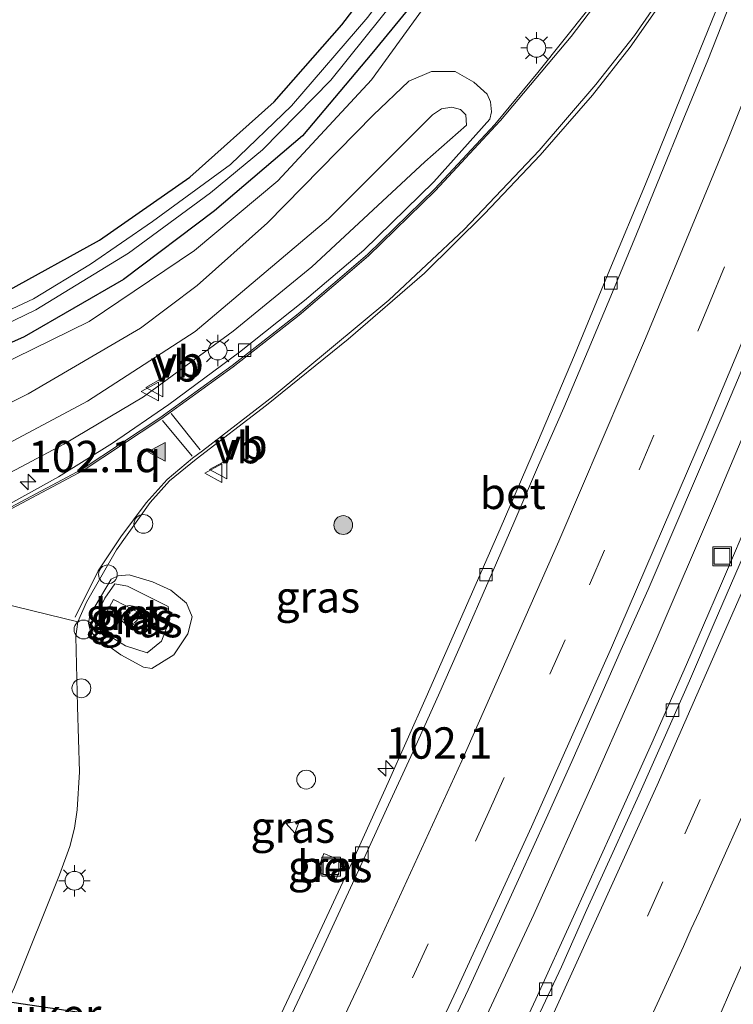
# Model space of a CAD drawing. Units: metres. Extents: x 160800 to 170001, y 393749 to 400000.
# Drawn here: x 161451 to 161508, y 394143 to 394221 of the extents above; entities that cross this region are included whole.
import ezdxf
from ezdxf.enums import TextEntityAlignment as Align

# ---------------------------------------------------------------- set-up
doc = ezdxf.new("R2010")
doc.units = ezdxf.units.M
doc.linetypes.add('IE-TERREINAFSCHEIDING', pattern=[10, 8, -2])
doc.linetypes.add('VW-3-9_STREEP', pattern=[12, 3, -9])
doc.layers.get('0').update_dxf_attribs({"lineweight": 25})
for name, color, linetype, lineweight in [('B-ME-AL-OVERIG-S-B1', 7, 'Continuous', 18), ('B-ME-AM-KILOMETR-S-B1', 7, 'Continuous', 18), ('B-ME-BV-GELEIDECONSTRUCTIE-GELEIDERAIL-L-B1', 213, 'BV-GELEIDERAIL', 18), ('B-ME-GR-BOOM-S-B1', 93, 'Continuous', 18), ('B-ME-GW-INSTEEKWATERGANG-L-B1', 10, 'Continuous', 25), ('B-ME-GW-KRUINLIJN-L-B1', 93, 'Continuous', 18), ('B-ME-GW-TEENLIJN-L-B1', 93, 'Continuous', 18), ('B-ME-IE-GRASLAND-GV-B6', 93, 'Continuous', 18), ('B-ME-IE-GRONDWERKLIJN-GROND_INGERICHT-GV-B6', 253, 'Continuous', 18), ('B-ME-IE-INRICHTINGSELEMENT-S-B1', 253, 'Continuous', 18), ('B-ME-IE-MEUBILAIR_WEGMEUBILAIR-LICHTMAST-S-B1', 8, 'Continuous', 18), ('B-ME-IE-TERREINAFSCHEIDING-RASTERHEKWERK-L-B1', 8, 'IE-TERREINAFSCHEIDING', 18), ('B-ME-KW-DUIKER-GV-B6', 10, 'Continuous', 25), ('B-ME-OG-WATER-GV-B6', 153, 'Continuous', 18), ('B-ME-VH-VERH_SOORT-BETON-OVERIG-GV-B6', 8, 'IE-TERREINAFSCHEIDING-NATUURLIJK-HOUTWAL', 18), ('B-ME-VH-VERH_SOORT-BITUMEN-GV-B6', 8, 'IE-TERREINAFSCHEIDING-NATUURLIJK-HOUTWAL', 18), ('B-ME-VH-VERH_SOORT-KLINKERS-GV-B6', 8, 'IE-TERREINAFSCHEIDING-NATUURLIJK-HOUTWAL', 18), ('B-ME-VV-KOLK-S-B1', 8, 'Continuous', 18), ('B-ME-VW-MARKERING-39STREEP-015-L-B1', 255, 'VW-3-9_STREEP', 18), ('B-ME-VW-MARKERING-STREEP-015-L-B1', 7, 'Continuous', 18), ('B-ME-VW-MARKERING-VLAKMARK-S-B1', 7, 'Continuous', 18), ('B-ME-VW-MEUBILAIR_WEGMEUBILAIR-VERKEERSBORD-S-B1', 8, 'Continuous', 18)]:
    doc.layers.add(name, color=color, linetype=linetype, lineweight=lineweight)
doc.styles.add('NLCS-ISO', font='NLCS-ISO.TTF')
doc.linetypes.add('BV-GELEIDERAIL', pattern='A,10,-3,[108,NLCS.SHX,S=1,R=0,X=0,Y=0],-3', length=16)
doc.linetypes.add('IE-TERREINAFSCHEIDING-NATUURLIJK-HOUTWAL', pattern='A,7,-1.5,[67,NLCS.SHX,S=0.75,R=45,X=0,Y=0],-1.5,7,-1.5,[70,NLCS.SHX,S=0.75,R=0,X=0,Y=0],-1.5', length=20)

# ---------------------------------------------------------------- blocks, each defined once
blk = doc.blocks.new('dtb')
blk.add_circle((0, 0), 0.75)
blk = doc.blocks.new('put')
for p, q in [((0.75, 0.75), (-0.75, 0.75)), ((-0.75, 0.75), (-0.75, -0.75)), ((0.75, -0.75), (0.75, 0.75)), ((-0.75, -0.75), (0.75, -0.75))]:
    blk.add_line(p, q)
blk.add_lwpolyline([(-0.625, 0.625), (0.625, 0.625), (0.625, -0.625), (-0.625, -0.625)], close=True)
blk = doc.blocks.new('verkeersbord')
for p, q in [((0, 0.75), (-0.75, -0.625)), ((0.75, -0.625), (0, 0.75)), ((-0.75, -0.625), (0.75, -0.625))]:
    blk.add_line(p, q)
blk = doc.blocks.new('boom')
blk.add_hatch(color=256).paths.add_polyline_path([(-0.75, 0, 1), (0.75, 0, 1)])
blk.add_circle((0, 0), 0.75)
blk = doc.blocks.new('hecto')
for p, q in [((0, 0.625), (-0.625, 0)), ((0, -0.625), (0, 0.625)), ((-0.625, 0), (0.625, 0)), ((0.625, 0), (0, -0.625))]:
    blk.add_line(p, q)
blk = doc.blocks.new('kolk')
blk.add_lwpolyline([(-0.5, -0.5), (0.5, -0.5), (0.5, 0.5), (-0.5, 0.5)], close=True)
blk = doc.blocks.new('verfsymbol')
for color in [252, 253]:
    blk.add_hatch(color=color).paths.add_polyline_path([(0.75, -0.625), (0, 0.75), (-0.75, -0.625)])
blk.add_lwpolyline([(0.75, -0.625), (0, 0.75), (-0.75, -0.625)], close=True)
blk = doc.blocks.new('lantaarnpaal')
for p, q in [((-0.884, 0.884), (-0.53, 0.53)), ((0, 0.75), (0, 1.25)), ((0.53, 0.53), (0.884, 0.884)), ((-0.75, 0), (-1.25, 0)), ((0.75, 0), (1.25, 0)), ((-0.53, -0.53), (-0.884, -0.884)), ((0, -0.75), (0, -1.25)), ((0.53, -0.53), (0.884, -0.884))]:
    blk.add_line(p, q)
blk.add_circle((0, 0), 0.75)

msp = doc.modelspace()

# ---------------------------------------------------------------- linework, layer by layer
at = {"layer": 'B-ME-BV-GELEIDECONSTRUCTIE-GELEIDERAIL-L-B1'}
msp.add_polyline3d([(161486.706, 394139.085, 14.43), (161491.782, 394149.979, 14.421), (161496.685, 394160.915, 14.412), (161501.54, 394171.874, 14.402), (161506.286, 394182.902, 14.391), (161510.945, 394193.977, 14.376), (161515.55, 394205.055, 14.375), (161520.085, 394216.185, 14.364), (161524.467, 394227.342, 14.359), (161528.821, 394238.527, 14.346), (161532.161, 394247.253, 14.33), (161535.834, 394257.287, 14.335), (161539.936, 394268.555, 14.331), (161543.942, 394279.882, 14.328), (161547.821, 394291.229, 14.312), (161551.679, 394302.584, 14.316), (161556.608, 394317.856, 14.292), (161561.367, 394333.1, 14.287), (161565.997, 394348.436, 14.27), (161570.456, 394363.812, 14.273)], dxfattribs=at)
at = {"layer": 'B-ME-GW-INSTEEKWATERGANG-L-B1'}
for points in [[(161424.7, 394187.4, 12.71), (161432.822, 394192.297, 12.777), (161441.174, 394196.032, 12.804), (161449.684, 394199.651, 12.769), (161457.12, 394203.74, 12.772), (161464.324, 394208.783, 12.669), (161471.054, 394214.781, 12.667), (161476.442, 394220.927, 12.662), (161481.881, 394228.012, 12.697), (161485.949, 394234.746, 12.742), (161489.287, 394240.736, 12.723), (161494.549, 394251.351, 12.745), (161497.283, 394257.097, 12.671), (161499.051, 394260.373, 12.742), (161505.848, 394268.831, 12.84), (161508.022, 394271.903, 12.884), (161509.751, 394276.443, 12.859), (161516.288, 394293.728, 12.885), (161523.934, 394316.796, 12.9), (161532.317, 394342.559, 12.793), (161542.538, 394376.525, 12.775)], [(161545.516, 394375.881, 12.74), (161535.601, 394341.57, 12.79), (161527.264, 394315.76, 12.813), (161519.608, 394292.529, 12.832), (161512.846, 394275.085, 12.808), (161510.802, 394270.459, 12.816), (161508.259, 394266.406, 12.803), (161501.46, 394257.942, 12.756), (161499.942, 394255.473, 12.752), (161497.35, 394249.557, 12.841), (161492.301, 394238.993, 12.911), (161489.055, 394232.982, 12.924), (161484.731, 394225.814, 12.973), (161478.854, 394218.631, 12.881), (161473.306, 394212.076, 12.895), (161466.296, 394206.091, 12.92), (161459.025, 394200.62, 12.924), (161451.098, 394196.048, 12.92), (161442.672, 394192.287, 12.843), (161434.361, 394188.814, 12.723), (161427.843, 394185.339, 12.708)]]:
    msp.add_polyline3d(points, dxfattribs=at)
at = {"layer": 'B-ME-GW-KRUINLIJN-L-B1'}
for points in [[(161404.727, 394163.864, 13.61), (161412.15, 394170.214, 13.756), (161415.154, 394172.387, 13.775), (161424.022, 394179.608, 13.944), (161430.536, 394184.528, 13.878), (161441.405, 394189.968, 13.841), (161456.281, 394197.271, 13.656), (161464.701, 394202.934, 13.592), (161471.33, 394208.481, 13.484), (161478.812, 394216.539, 13.269), (161485.191, 394225.347, 13.147), (161491.423, 394235.543, 13.139), (161492.301, 394238.993, 12.911)], [(161446.19, 394185.612, 14.13), (161456.151, 394190.911, 14.004), (161464.746, 394196.453, 13.966), (161475.393, 394205.438, 13.85), (161483.701, 394213.739, 13.705), (161484.401, 394214.227, 13.681), (161485.232, 394214.364, 13.702), (161485.917, 394214.159, 13.703), (161486.361, 394213.75, 13.735), (161486.403, 394212.908, 13.759), (161483.074, 394209.993, 13.89), (161474.054, 394201.613, 14.008), (161467.774, 394196.482, 14.05), (161460.61, 394191.257, 14.085), (161454.266, 394187.472, 14.142), (161444.353, 394182.238, 14.179)], [(161462.059, 394171.771, 13.797), (161460.912, 394170.845, 13.785), (161459.194, 394171.399, 13.783), (161456.773, 394172.887, 13.838), (161456.824, 394173.696, 13.846), (161457.522, 394175.206, 13.831), (161458.321, 394176.329, 13.831), (161459.347, 394176.149, 13.933), (161462.582, 394174.524, 13.791), (161462.714, 394173.487, 13.803), (161462.059, 394171.771, 13.797)]]:
    msp.add_polyline3d(points, dxfattribs=at)
at = {"layer": 'B-ME-GW-TEENLIJN-L-B1'}
for p, q in [((161461.347, 394176.507, 13.607), (161462.794, 394175.848, 13.451)), ((161458.806, 394170.689, 13.539), (161460.615, 394169.695, 13.357)), ((161460.615, 394169.695, 13.357), (161461.296, 394169.599, 13.326))]:
    msp.add_line(p, q, dxfattribs=at)
for points in [[(161436.619, 394184.038, 13.877), (161451.414, 394191.502, 13.793), (161460.391, 394196.743, 13.644), (161464.893, 394200.139, 13.587), (161470.531, 394205.125, 13.489), (161478.944, 394213.715, 13.315), (161481.808, 394216.423, 13.298), (161483.602, 394217.209, 13.293), (161485.491, 394217.201, 13.35), (161486.99, 394216.35, 13.4), (161488.055, 394215.382, 13.416), (161488.313, 394214.786, 13.429), (161488.408, 394213.991, 13.432), (161488.252, 394213.401, 13.432)], [(161488.252, 394213.401, 13.432), (161483.796, 394208.392, 13.692), (161478.199, 394202.938, 13.716), (161473.469, 394198.943, 13.671), (161468.278, 394194.807, 13.647), (161462.646, 394190.654, 13.692), (161458.142, 394187.556, 13.739), (161453.834, 394184.88, 13.741), (161448.962, 394182.197, 13.77)], [(161461.347, 394176.507, 13.607), (161459.469, 394177.045, 13.653), (161458.599, 394176.977, 13.681), (161458.045, 394176.713, 13.681), (161456.325, 394173.843, 13.696), (161456.243, 394173.168, 13.665), (161456.381, 394172.562, 13.653), (161456.734, 394172.179, 13.641), (161458.806, 394170.689, 13.539)], [(161462.794, 394175.848, 13.451), (161464.066, 394174.797, 13.238), (161464.501, 394173.706, 13.119)], [(161461.296, 394169.599, 13.326), (161463.03, 394170.69, 13.223), (161464.155, 394172.347, 13.136), (161464.501, 394173.706, 13.119)]]:
    msp.add_polyline3d(points, dxfattribs=at)
at = {"layer": 'B-ME-IE-GRASLAND-GV-B6'}
for points in [[(161545.516, 394375.881, 12.74), (161535.601, 394341.57, 12.79), (161527.264, 394315.76, 12.813), (161519.608, 394292.529, 12.832), (161512.846, 394275.085, 12.808), (161510.802, 394270.459, 12.816), (161508.259, 394266.406, 12.803), (161501.46, 394257.942, 12.756), (161499.942, 394255.473, 12.752), (161497.35, 394249.557, 12.841), (161492.301, 394238.993, 12.911), (161489.055, 394232.982, 12.924), (161484.731, 394225.814, 12.973), (161478.854, 394218.631, 12.881), (161473.306, 394212.076, 12.895), (161466.296, 394206.091, 12.92), (161459.025, 394200.62, 12.924), (161451.098, 394196.048, 12.92), (161442.672, 394192.287, 12.843)], [(161443.421, 394194.052, 11.865), (161452.033, 394198.184, 11.865), (161459.436, 394202.719, 11.865), (161465.977, 394207.52, 11.865), (161470.107, 394210.945, 11.865), (161475.569, 394216.514, 11.865), (161481.002, 394223.292, 11.865), (161484.444, 394228.012, 11.865), (161490.01, 394237.584, 11.865), (161494.638, 394246.985, 11.898), (161496.135, 394249.972, 11.898), (161498.735, 394255.794, 11.898), (161499.436, 394257.315, 11.898), (161500.328, 394258.741, 11.898), (161507.276, 394267.183, 11.898), (161509.753, 394271.071, 11.898), (161511.811, 394275.716, 11.911), (161511.838, 394275.786, 11.906), (161518.051, 394292.784, 11.956), (161526.015, 394316.116, 11.985), (161534.096, 394341.841, 11.973), (161544.213, 394376.19, 11.958)], [(161543.526, 394376.531, 11.899), (161533.428, 394342.295, 11.931), (161525.265, 394316.411, 11.939), (161517.505, 394293.401, 11.933), (161510.902, 394275.928, 11.918), (161509.027, 394271.331, 11.91), (161506.776, 394267.859, 11.887), (161499.6, 394258.828, 11.888), (161498.811, 394257.635, 11.888), (161498.188, 394256.615, 11.888), (161495.556, 394250.884, 11.867), (161493.334, 394246.316, 11.856), (161486.936, 394233.776, 11.865), (161483.348, 394227.998, 11.865), (161478.536, 394221.525, 11.865), (161472.437, 394214.467, 11.865), (161467.573, 394209.796, 11.865), (161461.337, 394205.239, 11.865), (161456.384, 394201.837, 11.865), (161451.832, 394199.064, 11.865), (161446.644, 394196.648, 11.865)], [(161449.684, 394199.651, 12.769), (161457.12, 394203.74, 12.772), (161464.324, 394208.783, 12.669), (161471.054, 394214.781, 12.667), (161476.442, 394220.927, 12.662), (161481.881, 394228.012, 12.697), (161485.949, 394234.746, 12.742), (161489.287, 394240.736, 12.723), (161494.549, 394251.351, 12.745), (161497.283, 394257.097, 12.671), (161499.051, 394260.373, 12.742), (161505.848, 394268.831, 12.84), (161508.022, 394271.903, 12.884), (161509.751, 394276.443, 12.859), (161516.288, 394293.728, 12.885), (161523.934, 394316.796, 12.9), (161532.317, 394342.559, 12.793), (161542.538, 394376.525, 12.775)], [(161544.476, 394272.317, 13.606), (161542.104, 394265.606, 13.609), (161539.441, 394258.282, 13.619), (161536.893, 394251.385, 13.625), (161534.257, 394244.356, 13.618), (161531.56, 394237.301, 13.623), (161528.866, 394230.264, 13.629), (161526.148, 394223.338, 13.63), (161523.582, 394216.84, 13.632), (161520.533, 394209.272, 13.635), (161517.715, 394202.375, 13.634), (161514.816, 394195.423, 13.642), (161511.93, 394188.557, 13.646), (161509.371, 394182.459, 13.644), (161506.674, 394176.187, 13.646), (161503.954, 394169.894, 13.656), (161501.189, 394163.627, 13.665), (161498.061, 394156.669, 13.661), (161494.946, 394149.801, 13.669), (161491.925, 394143.214, 13.669), (161487.945, 394134.671, 13.685)], [(161521.6697, 394271.6811, 13.219), (161519.6811, 394267.0871, 13.228), (161517.7036, 394262.4885, 13.2033), (161515.6387, 394257.9316, 13.2325), (161513.6657, 394253.3372, 13.2638), (161511.244, 394247.946, 13.309), (161508.298, 394241.88, 13.323), (161505.826, 394237.134, 13.34), (161503.15, 394232.584, 13.359), (161499.796, 394227.243, 13.362), (161496.187, 394222.259, 13.383), (161492.093, 394217.13, 13.385), (161488.651, 394212.971, 13.518), (161483.857, 394207.812, 13.702), (161478.506, 394202.603, 13.75), (161472.972, 394197.876, 13.746), (161467.701, 394193.744, 13.737), (161462.704, 394190.141, 13.656), (161461.932, 394189.572, 13.644), (161455.726, 394185.477, 13.725), (161446.762, 394180.721, 13.704)], [(161505.5778, 394139.5124, 14.0435), (161507.5431, 394144.0904, 14.0248), (161509.5324, 394148.546, 14.0099), (161511.4961, 394153.0143, 14.0325), (161513.5311, 394157.5277, 14.0169), (161515.5032, 394162.0774, 14.0158), (161517.4761, 394166.6523, 13.988), (161519.5074, 394171.2233, 13.9918), (161521.4703, 394175.8258, 13.9843), (161523.4071, 394180.4417, 13.9768), (161525.3329, 394185.0623, 13.9806), (161527.3001, 394189.6633, 13.9694), (161529.209, 394194.2914, 13.9745), (161531.092, 394198.9329, 13.9782), (161532.9968, 394203.4811, 13.9811), (161534.8727, 394208.1099, 13.9699), (161536.7721, 394212.7412, 13.9587), (161538.5717, 394217.3816, 13.9662), (161540.4258, 394222.0303, 13.9512), (161542.2202, 394226.6979, 13.955), (161544.0051, 394231.3575, 13.9587), (161545.7849, 394236.027, 13.9486), (161547.5518, 394240.7023, 13.9676)], [(161386.441, 394140.176, 13.798), (161392.328, 394147.718, 13.754), (161393.032, 394149.307, 13.754), (161393.395, 394150.73, 13.756), (161393.556, 394152.049, 13.758), (161393.988, 394152.884, 13.766), (161396.319, 394155.226, 13.801), (161404.727, 394163.864, 13.61), (161412.15, 394170.214, 13.756), (161415.154, 394172.387, 13.775), (161424.022, 394179.608, 13.944), (161430.536, 394184.528, 13.878), (161441.405, 394189.968, 13.841), (161456.281, 394197.271, 13.656), (161464.701, 394202.934, 13.592), (161471.33, 394208.481, 13.484), (161478.812, 394216.539, 13.269), (161485.191, 394225.347, 13.147), (161491.423, 394235.543, 13.139), (161492.301, 394238.993, 12.911)], [(161442.672, 394192.287, 12.843), (161451.098, 394196.048, 12.92), (161459.025, 394200.62, 12.924), (161466.296, 394206.091, 12.92), (161473.306, 394212.076, 12.895), (161478.854, 394218.631, 12.881), (161484.731, 394225.814, 12.973), (161489.055, 394232.982, 12.924), (161492.301, 394238.993, 12.911), (161491.423, 394235.543, 13.139), (161485.191, 394225.347, 13.147), (161478.812, 394216.539, 13.269), (161471.33, 394208.481, 13.484), (161464.701, 394202.934, 13.592), (161456.281, 394197.271, 13.656), (161441.405, 394189.968, 13.841)], [(161450.327, 394144.165, 13.545), (161453.906, 394153.125, 13.52), (161454.738, 394155.394, 13.521), (161455.111, 394156.864, 13.514), (161455.338, 394158.326, 13.515), (161455.511, 394161.354, 13.496), (161455.356, 394166.557, 13.543), (161455.224, 394172.136, 13.6), (161455.389, 394173.319, 13.61), (161456.062, 394174.879, 13.627), (161458.46, 394179.051, 13.664), (161461.161, 394182.828, 13.665), (161462.69, 394184.542, 13.656), (161464.823, 394186.272, 13.66), (161470.44, 394190.582, 13.702), (161476.97, 394195.852, 13.685), (161483.057, 394201.128, 13.614), (161487.832, 394205.859, 13.586), (161492.281, 394210.535, 13.591), (161496.459, 394215.322, 13.547), (161499.474, 394219.131, 13.467), (161501.838, 394222.515, 13.437)], [(161506.275, 394221.968, 13.326), (161503.495, 394215.102, 13.335), (161500.685, 394208.224, 13.344), (161497.84, 394201.409, 13.335), (161495.025, 394194.582, 13.348), (161492.069, 394187.617, 13.346), (161489.096, 394180.724, 13.362), (161486.204, 394174.18, 13.365), (161483.182, 394167.307, 13.368), (161480.157, 394160.49, 13.376), (161477.245, 394154.098, 13.38), (161474.164, 394147.471, 13.382), (161470.973, 394140.698, 13.381)], [(161484.4079, 394139.4341, 13.6917), (161486.5223, 394143.9683, 13.6854), (161488.6229, 394148.5045, 13.6921), (161490.6877, 394153.0571, 13.6944), (161492.7669, 394157.612, 13.672), (161494.8001, 394162.18, 13.6836), (161496.8373, 394166.7438, 13.6773), (161498.8586, 394171.3296, 13.6683), (161500.8972, 394175.8902, 13.6558), (161502.8744, 394180.4849, 13.6536), (161504.8342, 394185.0867, 13.6491), (161506.8172, 394189.6732, 13.6289), (161508.7392, 394194.2937, 13.6311), (161510.6384, 394198.9268, 13.6356), (161512.5726, 394203.536, 13.611), (161514.4742, 394208.1585, 13.6329), (161516.3487, 394212.7993, 13.6194), (161518.2004, 394217.4442, 13.6172), (161520.0387, 394222.0955, 13.6307)], [(161436.619, 394184.038, 13.877), (161451.414, 394191.502, 13.793), (161460.391, 394196.743, 13.644), (161464.893, 394200.139, 13.587), (161470.531, 394205.125, 13.489), (161478.944, 394213.715, 13.315), (161481.808, 394216.423, 13.298), (161483.602, 394217.209, 13.293), (161485.491, 394217.201, 13.35), (161486.99, 394216.35, 13.4), (161488.055, 394215.382, 13.416), (161488.313, 394214.786, 13.429), (161488.408, 394213.991, 13.432), (161488.252, 394213.401, 13.432)], [(161488.252, 394213.401, 13.432), (161488.408, 394213.991, 13.432), (161488.313, 394214.786, 13.429), (161488.055, 394215.382, 13.416), (161486.99, 394216.35, 13.4), (161485.491, 394217.201, 13.35), (161483.602, 394217.209, 13.293), (161481.808, 394216.423, 13.298), (161478.944, 394213.715, 13.315), (161470.531, 394205.125, 13.489), (161464.893, 394200.139, 13.587), (161460.391, 394196.743, 13.644), (161451.414, 394191.502, 13.793), (161436.619, 394184.038, 13.877)], [(161444.353, 394182.238, 14.179), (161454.266, 394187.472, 14.142), (161460.61, 394191.257, 14.085), (161467.774, 394196.482, 14.05), (161474.054, 394201.613, 14.008), (161483.074, 394209.993, 13.89), (161486.403, 394212.908, 13.759), (161486.361, 394213.75, 13.735), (161485.917, 394214.159, 13.703), (161485.232, 394214.364, 13.702), (161484.401, 394214.227, 13.681), (161483.701, 394213.739, 13.705), (161475.393, 394205.438, 13.85), (161464.746, 394196.453, 13.966), (161456.151, 394190.911, 14.004), (161446.19, 394185.612, 14.13)], [(161446.19, 394185.612, 14.13), (161456.151, 394190.911, 14.004), (161464.746, 394196.453, 13.966), (161475.393, 394205.438, 13.85), (161483.701, 394213.739, 13.705), (161484.401, 394214.227, 13.681), (161485.232, 394214.364, 13.702), (161485.917, 394214.159, 13.703), (161486.361, 394213.75, 13.735), (161486.403, 394212.908, 13.759), (161483.074, 394209.993, 13.89), (161474.054, 394201.613, 14.008), (161467.774, 394196.482, 14.05), (161460.61, 394191.257, 14.085), (161454.266, 394187.472, 14.142), (161444.353, 394182.238, 14.179)], [(161488.252, 394213.401, 13.432), (161483.796, 394208.392, 13.692), (161478.199, 394202.938, 13.716), (161473.469, 394198.943, 13.671), (161468.278, 394194.807, 13.647), (161462.646, 394190.654, 13.692), (161458.142, 394187.556, 13.739), (161453.834, 394184.88, 13.741), (161448.962, 394182.197, 13.77)], [(161448.962, 394182.197, 13.77), (161453.834, 394184.88, 13.741), (161458.142, 394187.556, 13.739), (161462.646, 394190.654, 13.692), (161468.278, 394194.807, 13.647), (161473.469, 394198.943, 13.671), (161478.199, 394202.938, 13.716), (161483.796, 394208.392, 13.692), (161488.252, 394213.401, 13.432)], [(161461.347, 394176.507, 13.607), (161462.794, 394175.848, 13.451), (161464.066, 394174.797, 13.238), (161464.501, 394173.706, 13.119), (161464.155, 394172.347, 13.136), (161463.03, 394170.69, 13.223), (161461.296, 394169.599, 13.326), (161460.615, 394169.695, 13.357), (161458.806, 394170.689, 13.539), (161456.734, 394172.179, 13.641), (161456.381, 394172.562, 13.653), (161456.243, 394173.168, 13.665), (161456.325, 394173.843, 13.696), (161458.045, 394176.713, 13.681), (161458.599, 394176.977, 13.681), (161459.469, 394177.045, 13.653), (161461.347, 394176.507, 13.607)], [(161464.501, 394173.706, 13.119), (161464.066, 394174.797, 13.238), (161462.794, 394175.848, 13.451), (161461.347, 394176.507, 13.607), (161459.469, 394177.045, 13.653), (161458.599, 394176.977, 13.681), (161458.045, 394176.713, 13.681), (161456.325, 394173.843, 13.696), (161456.243, 394173.168, 13.665), (161456.381, 394172.562, 13.653), (161456.734, 394172.179, 13.641), (161458.806, 394170.689, 13.539), (161460.615, 394169.695, 13.357), (161461.296, 394169.599, 13.326), (161463.03, 394170.69, 13.223), (161464.155, 394172.347, 13.136), (161464.501, 394173.706, 13.119)], [(161459.347, 394176.149, 13.933), (161462.582, 394174.524, 13.791), (161462.714, 394173.487, 13.803), (161462.059, 394171.771, 13.797), (161460.912, 394170.845, 13.785), (161459.194, 394171.399, 13.783), (161456.773, 394172.887, 13.838), (161456.824, 394173.696, 13.846), (161457.522, 394175.206, 13.831), (161458.321, 394176.329, 13.831), (161459.347, 394176.149, 13.933)], [(161459.347, 394176.149, 13.933), (161458.321, 394176.329, 13.831), (161457.522, 394175.206, 13.831), (161456.824, 394173.696, 13.846), (161456.773, 394172.887, 13.838), (161459.194, 394171.399, 13.783), (161460.912, 394170.845, 13.785), (161462.059, 394171.771, 13.797), (161462.714, 394173.487, 13.803), (161462.582, 394174.524, 13.791), (161459.347, 394176.149, 13.933)], [(161458.214, 394175.104, 13.886), (161457.734, 394174.167, 13.88), (161460.548, 394172.727, 13.852), (161461.027, 394173.664, 13.852), (161458.214, 394175.104, 13.886)], [(161472.009, 394157.229, 13.104), (161473.066, 394157.428, 13.26), (161472.701, 394156.444, 13.139), (161472.009, 394157.229, 13.104)], [(161473.066, 394157.428, 13.26), (161472.009, 394157.229, 13.104), (161472.701, 394156.444, 13.139), (161473.066, 394157.428, 13.26)], [(161475.024, 394154.826, 13.309), (161474.48, 394153.369, 13.309), (161475.99, 394152.779, 13.309), (161476.556, 394154.204, 13.309), (161475.024, 394154.826, 13.309)]]:
    msp.add_polyline3d(points, dxfattribs=at)
at = {"layer": 'B-ME-IE-GRONDWERKLIJN-GROND_INGERICHT-GV-B6'}
msp.add_polyline3d([(161542.538, 394376.525, 12.775), (161532.317, 394342.559, 12.793), (161523.934, 394316.796, 12.9), (161516.288, 394293.728, 12.885), (161509.751, 394276.443, 12.859), (161508.022, 394271.903, 12.884), (161505.848, 394268.831, 12.84), (161499.051, 394260.373, 12.742), (161497.283, 394257.097, 12.671), (161494.549, 394251.351, 12.745), (161489.287, 394240.736, 12.723), (161485.949, 394234.746, 12.742), (161481.881, 394228.012, 12.697), (161476.442, 394220.927, 12.662), (161471.054, 394214.781, 12.667), (161464.324, 394208.783, 12.669), (161457.12, 394203.74, 12.772), (161449.684, 394199.651, 12.769), (161441.174, 394196.032, 12.804), (161432.822, 394192.297, 12.777), (161424.7, 394187.4, 12.71)], dxfattribs=at)
at = {"layer": 'B-ME-IE-TERREINAFSCHEIDING-RASTERHEKWERK-L-B1'}
msp.add_polyline3d([(161473.066, 394157.428, 13.26), (161472.701, 394156.444, 13.139), (161472.009, 394157.229, 13.104), (161473.066, 394157.428, 13.26)], dxfattribs=at)
at = {"layer": 'B-ME-KW-DUIKER-GV-B6'}
msp.add_polyline3d([(161513.259, 394133.925, 12.135), (161513.048, 394132.443, 12.135), (161454.938, 394140.843, 12.853), (161391.082, 394150.078, 12.077), (161391.8, 394151.196, 12.057), (161391.559, 394151.643, 12.08), (161455.138, 394142.229, 12.853), (161513.259, 394133.925, 12.135)], dxfattribs=at)
at = {"layer": 'B-ME-OG-WATER-GV-B6'}
for points in [[(161544.213, 394376.19, 11.958), (161534.096, 394341.841, 11.973), (161526.015, 394316.116, 11.985), (161518.051, 394292.784, 11.956), (161511.838, 394275.786, 11.906), (161511.811, 394275.716, 11.911), (161509.753, 394271.071, 11.898), (161507.276, 394267.183, 11.898), (161500.328, 394258.741, 11.898), (161499.436, 394257.315, 11.898), (161498.735, 394255.794, 11.898), (161496.135, 394249.972, 11.898), (161494.638, 394246.985, 11.898), (161490.01, 394237.584, 11.865), (161484.444, 394228.012, 11.865), (161481.002, 394223.292, 11.865), (161475.569, 394216.514, 11.865), (161470.107, 394210.945, 11.865), (161465.977, 394207.52, 11.865), (161459.436, 394202.719, 11.865), (161452.033, 394198.184, 11.865), (161443.421, 394194.052, 11.865)], [(161446.644, 394196.648, 11.865), (161451.832, 394199.064, 11.865), (161456.384, 394201.837, 11.865), (161461.337, 394205.239, 11.865), (161467.573, 394209.796, 11.865), (161472.437, 394214.467, 11.865), (161478.536, 394221.525, 11.865), (161483.348, 394227.998, 11.865), (161486.936, 394233.776, 11.865), (161493.334, 394246.316, 11.856), (161495.556, 394250.884, 11.867), (161498.188, 394256.615, 11.888), (161498.811, 394257.635, 11.888), (161499.6, 394258.828, 11.888), (161506.776, 394267.859, 11.887), (161509.027, 394271.331, 11.91), (161510.902, 394275.928, 11.918), (161517.505, 394293.401, 11.933), (161525.265, 394316.411, 11.939), (161533.428, 394342.295, 11.931), (161543.526, 394376.531, 11.899)]]:
    msp.add_polyline3d(points, dxfattribs=at)
at = {"layer": 'B-ME-VH-VERH_SOORT-BETON-OVERIG-GV-B6'}
for points in [[(161487.945, 394134.671, 13.685), (161491.925, 394143.214, 13.669), (161494.946, 394149.801, 13.669), (161498.061, 394156.669, 13.661), (161501.189, 394163.627, 13.665), (161503.954, 394169.894, 13.656), (161506.674, 394176.187, 13.646), (161509.371, 394182.459, 13.644), (161511.93, 394188.557, 13.646), (161514.816, 394195.423, 13.642), (161517.715, 394202.375, 13.634), (161520.533, 394209.272, 13.635), (161523.582, 394216.84, 13.632), (161526.148, 394223.338, 13.63), (161528.866, 394230.264, 13.629), (161531.56, 394237.301, 13.623), (161534.257, 394244.356, 13.618), (161536.893, 394251.385, 13.625), (161539.441, 394258.282, 13.619), (161542.104, 394265.606, 13.609), (161544.476, 394272.317, 13.606)], [(161470.973, 394140.698, 13.381), (161474.164, 394147.471, 13.382), (161477.245, 394154.098, 13.38), (161480.157, 394160.49, 13.376), (161483.182, 394167.307, 13.368), (161486.204, 394174.18, 13.365), (161489.096, 394180.724, 13.362), (161492.069, 394187.617, 13.346), (161495.025, 394194.582, 13.348), (161497.84, 394201.409, 13.335), (161500.685, 394208.224, 13.344), (161503.495, 394215.102, 13.335), (161506.275, 394221.968, 13.326), (161509.083, 394229.103, 13.323), (161511.64, 394235.583, 13.316), (161514.424, 394242.799, 13.311), (161517.8431, 394251.6366, 13.3888)], [(161527.2171, 394223.9947, 13.6327), (161525.374, 394219.3538, 13.6327), (161523.5484, 394214.6984, 13.647), (161521.6809, 394210.0585, 13.642), (161519.8052, 394205.4298, 13.647), (161517.9071, 394200.8023, 13.6368), (161515.9795, 394196.1921, 13.6433), (161514.0675, 394191.5733, 13.6388), (161512.1177, 394186.972, 13.6478), (161510.1613, 394182.3752, 13.6545), (161508.1622, 394177.7893, 13.6567), (161506.1728, 394173.2047, 13.6525), (161504.2014, 394168.6086, 13.6565), (161502.1826, 394164.042, 13.6658), (161500.155, 394159.4728, 13.6725), (161498.0892, 394154.9224, 13.6777), (161496.0196, 394150.3725, 13.68), (161493.9746, 394145.8072, 13.693), (161491.8583, 394141.2808, 13.6885)], [(161507.5012, 394222.751, 13.3339), (161505.6559, 394218.1016, 13.3492), (161503.7385, 394213.4837, 13.3358), (161501.8535, 394208.8514, 13.3358), (161499.9819, 394204.2143, 13.3467), (161498.0557, 394199.5981, 13.3535), (161496.1173, 394194.9881, 13.3602), (161494.1739, 394190.3803, 13.3759), (161492.1541, 394185.8045, 13.3557), (161490.1823, 394181.2082, 13.366), (161488.1969, 394176.6193, 13.369), (161486.1778, 394172.0439, 13.3712), (161484.1547, 394167.4708, 13.3825), (161482.1114, 394162.9044, 13.3959), (161480.0256, 394158.3577, 13.386), (161477.9436, 394153.8106, 13.3935), (161475.8327, 394149.2788, 13.3772), (161473.7438, 394144.736, 13.3907), (161471.6207, 394140.2062, 13.3862)], [(161458.214, 394175.104, 13.886), (161461.027, 394173.664, 13.852), (161460.548, 394172.727, 13.852), (161457.734, 394174.167, 13.88), (161458.214, 394175.104, 13.886)], [(161475.99, 394152.779, 13.309), (161474.48, 394153.369, 13.309), (161475.024, 394154.826, 13.309), (161476.556, 394154.204, 13.309), (161475.99, 394152.779, 13.309)]]:
    msp.add_polyline3d(points, dxfattribs=at)
at = {"layer": 'B-ME-VH-VERH_SOORT-BITUMEN-GV-B6'}
for points in [[(161446.762, 394180.721, 13.704), (161455.726, 394185.477, 13.725), (161461.932, 394189.572, 13.644), (161462.704, 394190.141, 13.656), (161467.701, 394193.744, 13.737), (161472.972, 394197.876, 13.746), (161478.506, 394202.603, 13.75), (161483.857, 394207.812, 13.702), (161488.651, 394212.971, 13.518), (161492.093, 394217.13, 13.385), (161496.187, 394222.259, 13.383), (161499.796, 394227.243, 13.362), (161503.15, 394232.584, 13.359), (161505.826, 394237.134, 13.34), (161508.298, 394241.88, 13.323), (161511.244, 394247.946, 13.309), (161513.6657, 394253.3372, 13.2638), (161515.6387, 394257.9316, 13.2325), (161517.7036, 394262.4885, 13.2033), (161519.6811, 394267.0871, 13.228), (161521.6697, 394271.6811, 13.219)], [(161547.5518, 394240.7023, 13.9676), (161545.7849, 394236.027, 13.9486), (161544.0051, 394231.3575, 13.9587), (161542.2202, 394226.6979, 13.955), (161540.4258, 394222.0303, 13.9512), (161538.5717, 394217.3816, 13.9662), (161536.7721, 394212.7412, 13.9587), (161534.8727, 394208.1099, 13.9699), (161532.9968, 394203.4811, 13.9811), (161531.092, 394198.9329, 13.9782), (161529.209, 394194.2914, 13.9745), (161527.3001, 394189.6633, 13.9694), (161525.3329, 394185.0623, 13.9806), (161523.4071, 394180.4417, 13.9768), (161521.4703, 394175.8258, 13.9843), (161519.5074, 394171.2233, 13.9918), (161517.4761, 394166.6523, 13.988), (161515.5032, 394162.0774, 14.0158), (161513.5311, 394157.5277, 14.0169), (161511.4961, 394153.0143, 14.0325), (161509.5324, 394148.546, 14.0099), (161507.5431, 394144.0904, 14.0248), (161505.5778, 394139.5124, 14.0435)], [(161491.8583, 394141.2808, 13.6885), (161493.9746, 394145.8072, 13.693), (161496.0196, 394150.3725, 13.68), (161498.0892, 394154.9224, 13.6777), (161500.155, 394159.4728, 13.6725), (161502.1826, 394164.042, 13.6658), (161504.2014, 394168.6086, 13.6565), (161506.1728, 394173.2047, 13.6525), (161508.1622, 394177.7893, 13.6567), (161510.1613, 394182.3752, 13.6545), (161512.1177, 394186.972, 13.6478), (161514.0675, 394191.5733, 13.6388), (161515.9795, 394196.1921, 13.6433), (161517.9071, 394200.8023, 13.6368), (161519.8052, 394205.4298, 13.647), (161521.6809, 394210.0585, 13.642), (161523.5484, 394214.6984, 13.647), (161525.374, 394219.3538, 13.6327), (161527.2171, 394223.9947, 13.6327)], [(161471.6207, 394140.2062, 13.3862), (161473.7438, 394144.736, 13.3907), (161475.8327, 394149.2788, 13.3772), (161477.9436, 394153.8106, 13.3935), (161480.0256, 394158.3577, 13.386), (161482.1114, 394162.9044, 13.3959), (161484.1547, 394167.4708, 13.3825), (161486.1778, 394172.0439, 13.3712), (161488.1969, 394176.6193, 13.369), (161490.1823, 394181.2082, 13.366), (161492.1541, 394185.8045, 13.3557), (161494.1739, 394190.3803, 13.3759), (161496.1173, 394194.9881, 13.3602), (161498.0557, 394199.5981, 13.3535), (161499.9819, 394204.2143, 13.3467), (161501.8535, 394208.8514, 13.3358), (161503.7385, 394213.4837, 13.3358), (161505.6559, 394218.1016, 13.3492), (161507.5012, 394222.751, 13.3339)], [(161501.838, 394222.515, 13.437), (161499.474, 394219.131, 13.467), (161496.459, 394215.322, 13.547), (161492.281, 394210.535, 13.591), (161487.832, 394205.859, 13.586), (161483.057, 394201.128, 13.614), (161476.97, 394195.852, 13.685), (161470.44, 394190.582, 13.702), (161464.823, 394186.272, 13.66), (161462.69, 394184.542, 13.656), (161461.161, 394182.828, 13.665), (161458.46, 394179.051, 13.664), (161456.062, 394174.879, 13.627), (161455.389, 394173.319, 13.61), (161448.05, 394175.104, 13.675)], [(161520.0387, 394222.0955, 13.6307), (161518.2004, 394217.4442, 13.6172), (161516.3487, 394212.7993, 13.6194), (161514.4742, 394208.1585, 13.6329), (161512.5726, 394203.536, 13.611), (161510.6384, 394198.9268, 13.6356), (161508.7392, 394194.2937, 13.6311), (161506.8172, 394189.6732, 13.6289), (161504.8342, 394185.0867, 13.6491), (161502.8744, 394180.4849, 13.6536), (161500.8972, 394175.8902, 13.6558), (161498.8586, 394171.3296, 13.6683), (161496.8373, 394166.7438, 13.6773), (161494.8001, 394162.18, 13.6836), (161492.7669, 394157.612, 13.672), (161490.6877, 394153.0571, 13.6944), (161488.6229, 394148.5045, 13.6921), (161486.5223, 394143.9683, 13.6854), (161484.4079, 394139.4341, 13.6917)]]:
    msp.add_polyline3d(points, dxfattribs=at)
at = {"layer": 'B-ME-VH-VERH_SOORT-KLINKERS-GV-B6'}
for points in [[(161448.05, 394175.104, 13.675), (161455.389, 394173.319, 13.61)], [(161455.389, 394173.319, 13.61), (161455.224, 394172.136, 13.6), (161455.356, 394166.557, 13.543), (161455.511, 394161.354, 13.496), (161455.338, 394158.326, 13.515), (161455.111, 394156.864, 13.514), (161454.738, 394155.394, 13.521), (161453.906, 394153.125, 13.52), (161450.327, 394144.165, 13.545), (161446.402, 394135.862, 13.526)]]:
    msp.add_polyline3d(points, dxfattribs=at)
at = {"layer": 'B-ME-VW-MARKERING-39STREEP-015-L-B1'}
for points in [[(161473.0412, 394091.9245, 13.9282), (161476.6056, 394098.9539, 13.9256), (161483.0733, 394112.0151, 13.9159), (161489.4939, 394125.3472, 13.9005), (161495.8585, 394138.9188, 13.8831), (161503.8324, 394156.3955, 13.872), (161511.6995, 394174.2976, 13.8542), (161517.523, 394187.9009, 13.8467), (161523.1234, 394201.3622, 13.8439), (161528.6663, 394215.0876, 13.8355), (161534.077, 394228.863, 13.8318), (161539.339, 394242.6583, 13.821), (161546.0385, 394260.8376, 13.8123), (161552.5253, 394279.0809, 13.8027), (161558.8109, 394297.6423, 13.7883), (161563.4774, 394311.8925, 13.7823), (161567.9301, 394325.9934, 13.775), (161573.5572, 394344.5698, 13.7638), (161577.6344, 394358.5652, 13.7585), (161581.5829, 394372.6263, 13.7455)], [(161458.6086, 394096.6264, 13.6865), (161460.7614, 394100.8326, 13.6842), (161467.2767, 394113.8813, 13.6691), (161473.751, 394127.1953, 13.663), (161482.1014, 394144.9078, 13.6552), (161488.1854, 394158.1631, 13.6522), (161496.2215, 394176.2643, 13.6296), (161500.1876, 394185.4277, 13.6233), (161505.8593, 394198.859, 13.6098), (161511.5649, 394212.7095, 13.5974), (161517.0487, 394226.4503, 13.594), (161524.0314, 394244.5498, 13.5891), (161529.2099, 394258.3981, 13.5825), (161535.8164, 394276.8424, 13.5696), (161540.7226, 394291.0013, 13.5624), (161545.4309, 394305.0056, 13.5492), (161551.4318, 394323.6618, 13.5448), (161555.7095, 394337.4142, 13.5405), (161561.3885, 394356.5596, 13.524), (161564.1392, 394366.1502, 13.5197)]]:
    msp.add_polyline3d(points, dxfattribs=at)
at = {"layer": 'B-ME-VW-MARKERING-STREEP-015-L-B1'}
for p, q in [((161462.832, 394189.914, 13.58), (161465.144, 394187.033, 13.604)), ((161462.138, 394189.379, 13.595), (161464.509, 394186.526, 13.634))]:
    msp.add_line(p, q, dxfattribs=at)
for points in [[(161462.1065, 394095.4868, 13.7731), (161462.5121, 394096.2641, 13.773), (161471.4082, 394114.1166, 13.7477), (161479.0678, 394129.9767, 13.7446), (161485.5894, 394143.8682, 13.7383), (161491.5834, 394156.9563, 13.7313), (161497.974, 394171.2499, 13.7152), (161505.4545, 394188.5997, 13.6977), (161511.5439, 394203.142, 13.6817), (161517.0045, 394216.5817, 13.6744), (161523.3335, 394232.6655, 13.67), (161529.3024, 394248.3603, 13.6644), (161536.1354, 394266.9939, 13.6592), (161539.4731, 394276.3232, 13.652), (161545.8585, 394294.8784, 13.643), (161550.9448, 394310.2652, 13.6298), (161555.6121, 394324.8715, 13.6258), (161560.8502, 394341.9514, 13.6152), (161566.4469, 394360.9775, 13.6029), (161566.5354, 394361.2796, 13.6021), (161571.8816, 394380.5265, 13.5981)], [(161476.5058, 394090.7957, 14.0157), (161480.5543, 394098.7899, 14.0127), (161489.2811, 394116.5806, 14.0003), (161497.5656, 394134.0579, 13.9699), (161503.7193, 394147.4107, 13.9636), (161504.3291, 394148.82, 13.9607), (161504.9757, 394150.1814, 13.9605), (161510.0949, 394161.625, 13.9481), (161518.0001, 394179.7858, 13.9338), (161522.3624, 394190.1082, 13.9288), (161529.1034, 394206.5078, 13.9232), (161534.4466, 394219.8562, 13.9125), (161540.2211, 394234.7923, 13.9033), (161546.4721, 394251.4431, 13.8967), (161553.2197, 394270.1428, 13.8889), (161559.3986, 394287.9987, 13.8764), (161565.6968, 394306.9748, 13.8707), (161570.4048, 394321.8102, 13.8626), (161576.0156, 394340.2035, 13.8486), (161581.5702, 394359.195, 13.8397), (161586.8799, 394378.2959, 13.8239)], [(161469.5649, 394093.0571, 13.8356), (161476.5579, 394106.9826, 13.828), (161485.1226, 394124.5942, 13.8089), (161493.372, 394142.1352, 13.7964), (161501.6104, 394160.2885, 13.7786), (161508.7109, 394176.4576, 13.7624), (161516.2127, 394194.1312, 13.7573), (161523.0939, 394210.9189, 13.7494), (161530.4236, 394229.4223, 13.7419), (161537.3664, 394247.7058, 13.7337), (161543.3196, 394263.9049, 13.7223), (161548.8921, 394279.6734, 13.7147), (161550.3078, 394283.7787, 13.7113), (161550.7689, 394285.1995, 13.7104), (161555.3103, 394298.5756, 13.7001), (161560.4974, 394314.4909, 13.6915), (161564.4527, 394327.055, 13.6841), (161569.7333, 394344.3713, 13.6743), (161570.4766, 394346.843, 13.6746), (161575.9819, 394365.9623, 13.6643)], [(161455.1056, 394097.7677, 13.587), (161461.9919, 394111.3994, 13.5746), (161470.7287, 394129.3423, 13.5601), (161477.8377, 394144.3611, 13.5553), (161486.0372, 394162.232, 13.5514), (161493.7792, 394179.7391, 13.5307), (161500.6874, 394195.9092, 13.5164), (161507.2212, 394211.6876, 13.5039), (161513.4672, 394227.2507, 13.5004), (161519.2758, 394242.2625, 13.4958), (161524.1413, 394255.2146, 13.4909), (161529.8892, 394270.9894, 13.4784), (161534.6454, 394284.4561, 13.4658), (161541.0567, 394303.3623, 13.4542), (161546.392, 394319.742, 13.4543), (161551.2318, 394335.115, 13.4472), (161551.3149, 394335.3508, 13.4483)], [(161514.189, 394253.3415, 13.2898), (161513.626, 394252.12, 13.263), (161508.871, 394242.069, 13.317), (161506.474, 394237.553, 13.349), (161502.924, 394231.531, 13.359), (161498.815, 394225.351, 13.371), (161494.759, 394219.993, 13.473), (161489.109, 394213.284, 13.566), (161488.719, 394212.865, 13.575)], [(161517.6101, 394251.9972, 13.3885), (161514.308, 394245.133, 13.36), (161511.337, 394238.991, 13.364), (161508.293, 394233.512, 13.392), (161505.258, 394228.313, 13.408), (161502.586, 394224.073, 13.453), (161499.817, 394220.078, 13.47), (161496.718, 394216.164, 13.527), (161492.213, 394210.89, 13.576), (161486.213, 394204.6, 13.61), (161480.205, 394198.956, 13.684), (161471.047, 394191.348, 13.715), (161465.322, 394186.944, 13.667), (161464.538, 394186.351, 13.67), (161462.518, 394184.668, 13.688), (161460.827, 394182.813, 13.733), (161458.811, 394180.099, 13.737), (161457.007, 394177.364, 13.729), (161455.172, 394173.675, 13.676)], [(161488.719, 394212.865, 13.575), (161483.925, 394207.705, 13.688), (161478.574, 394202.497, 13.736), (161473.04, 394197.77, 13.732), (161467.769, 394193.638, 13.722), (161462.772, 394190.035, 13.642), (161462, 394189.466, 13.63), (161455.794, 394185.37, 13.71), (161446.83, 394180.615, 13.689)]]:
    msp.add_polyline3d(points, dxfattribs=at)

# ---------------------------------------------------------------- block references
at = {"layer": 'B-ME-AL-OVERIG-S-B1', "rotation": 90}
for p in [(161460.612, 394181.12, 13.666), (161457.779, 394177.094, 13.694), (161455.831, 394172.697, 13.712), (161455.66, 394168.009, 13.662), (161473.605, 394160.727, 13.291)]:
    msp.add_blockref('dtb', p, dxfattribs=at)
at = {"layer": 'B-ME-AM-KILOMETR-S-B1', "rotation": 90}
for p in [(161451.41, 394184.464, 13.826), (161479.95, 394161.615, 13.405)]:
    msp.add_blockref('hecto', p, dxfattribs=at)
at = {"layer": 'B-ME-GR-BOOM-S-B1', "rotation": 90}
msp.add_blockref('boom', (161476.564, 394181.029, 12.983), dxfattribs=at)
at = {"layer": 'B-ME-IE-INRICHTINGSELEMENT-S-B1', "rotation": 90}
for name, p in [('put', (161506.803, 394178.53, 13.65)), ('dtb', (161459.486, 394173.862, 13.875)), ('put', (161475.592, 394153.787, 13.17))]:
    msp.add_blockref(name, p, dxfattribs=at)
at = {"layer": 'B-ME-IE-MEUBILAIR_WEGMEUBILAIR-LICHTMAST-S-B1', "rotation": 90}
for p in [(161491.983, 394219.086, 13.304), (161466.541, 394194.942, 13.769), (161455.108, 394152.659, 13.537)]:
    msp.add_blockref('lantaarnpaal', p, dxfattribs=at)
at = {"layer": 'B-ME-VV-KOLK-S-B1', "rotation": 90}
for p in [(161497.919, 394200.329, 13.26), (161468.694, 394194.981, 13.478), (161487.96, 394177.076, 13.317), (161502.851, 394166.258, 13.604), (161478.048, 394154.866, 13.329), (161492.72, 394144.006, 13.627)]:
    msp.add_blockref('kolk', p, dxfattribs=at)
at = {"layer": 'B-ME-VW-MARKERING-VLAKMARK-S-B1', "rotation": 90}
msp.add_blockref('verfsymbol', (161461.724, 394186.868, 13.608), dxfattribs=at)
at = {"layer": 'B-ME-VW-MEUBILAIR_WEGMEUBILAIR-VERKEERSBORD-S-B1', "rotation": 90}
for p in [(161461.191, 394191.687, 13.892), (161461.547, 394192.01, 16.18), (161466.26, 394185.17, 13.455), (161466.65, 394185.454, 16.02)]:
    msp.add_blockref('verkeersbord', p, dxfattribs=at)

# ---------------------------------------------------------------- texts
at = {"layer": 'B-ME-AM-KILOMETR-S-B1', "ltscale": 0.2, "style": 'NLCS-ISO'}
for s, p in [('102.1q', (161451.41, 394184.464, 13.826)), ('102.1', (161479.95, 394161.615, 13.405))]:
    msp.add_text(s, height=2.5, dxfattribs=at).set_placement(p, align=Align.BOTTOM_LEFT)
at = {"layer": 'B-ME-IE-GRASLAND-GV-B6', "ltscale": 0.2, "style": 'NLCS-ISO'}
for p in [(161474.535, 394175.2914), (161459.3805, 394173.9155), (161459.7435, 394173.587), (161459.7435, 394173.587), (161460.372, 394173.322), (161460.372, 394173.322), (161472.5375, 394156.936), (161472.5375, 394156.936), (161475.518, 394153.8025)]:
    msp.add_text('gras', height=2.5, dxfattribs=at).set_placement(p, align=Align.MIDDLE_CENTER)
at = {"layer": 'B-ME-KW-DUIKER-GV-B6', "ltscale": 0.2, "style": 'NLCS-ISO'}
msp.add_text('duiker', height=2.5, dxfattribs=at).set_placement((161452.1497, 394141.9949), align=Align.MIDDLE_CENTER)
at = {"layer": 'B-ME-VH-VERH_SOORT-BETON-OVERIG-GV-B6', "ltscale": 0.2, "style": 'NLCS-ISO'}
for p in [(161490.0883, 394183.5554), (161459.3806, 394173.9155), (161475.5113, 394153.7992)]:
    msp.add_text('bet', height=2.5, dxfattribs=at).set_placement(p, align=Align.MIDDLE_CENTER)
at = {"layer": 'B-ME-VW-MEUBILAIR_WEGMEUBILAIR-VERKEERSBORD-S-B1', "ltscale": 0.2, "style": 'NLCS-ISO'}
for p in [(161461.191, 394191.687, 13.892), (161461.547, 394192.01, 16.18), (161466.65, 394185.454, 16.02), (161466.26, 394185.17, 13.455)]:
    msp.add_text('vb', height=2.5, dxfattribs=at).set_placement(p, align=Align.BOTTOM_LEFT)

doc.saveas('drawing.dxf')
